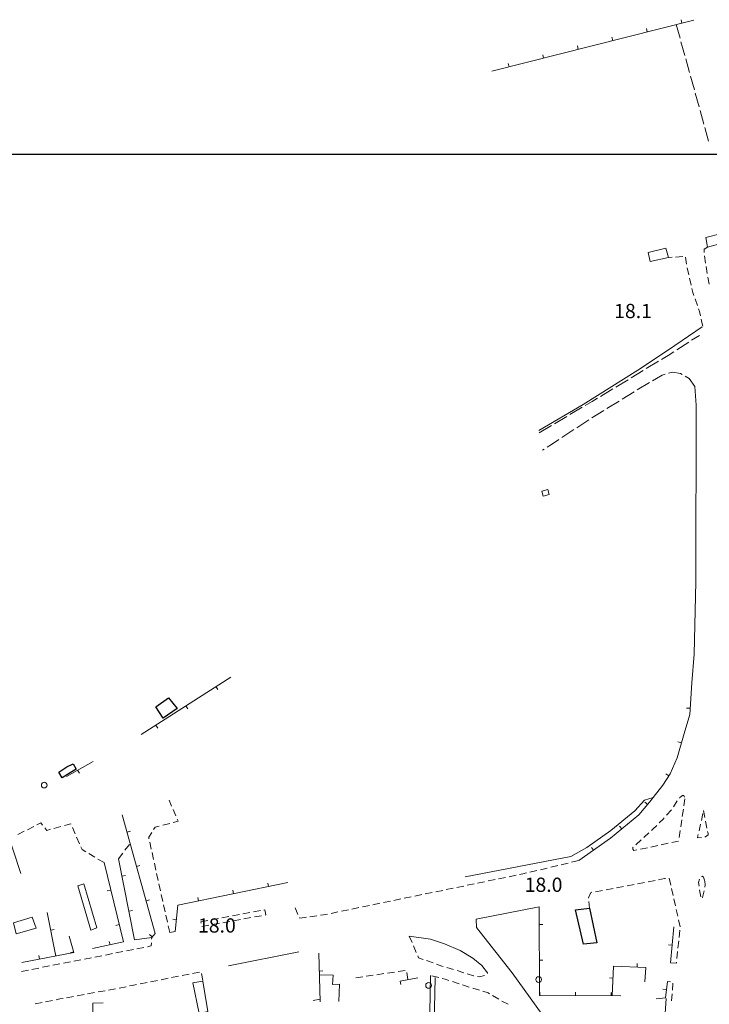
# Model space of a CAD drawing. Units: millimetres. Extents: x 1624819 to 1627609, y 4853821 to 4857710.
# Drawn here: x 1626188 to 1626381, y 4857106 to 4857382 of the extents above; entities that cross this region are included whole.
import ezdxf

# ---------------------------------------------------------------- set-up
doc = ezdxf.new("R2010")
doc.units = ezdxf.units.MM
doc.layers.get('0').update_dxf_attribs({"color": 250, "lineweight": 0})
for name, color, linetype, lineweight in [('101D', 250, 'Continuous', 0), ('102D', 250, 'Continuous', 0), ('107D', 250, 'Continuous', 0), ('129D', 250, 'Continuous', 0), ('303D', 250, 'Continuous', 0), ('401S', 250, 'Continuous', 0), ('402D', 250, 'Continuous', 0), ('501D', 250, 'Continuous', 0), ('501V', 250, 'Continuous', 0), ('701D', 250, 'Continuous', 0), ('703D', 250, 'Continuous', 0), ('TOP78T', 250, 'Continuous', 0)]:
    doc.layers.add(name, color=color, linetype=linetype, lineweight=lineweight)
doc.layers.add('capanne', color=7, linetype='Continuous')
doc.layers.add('inquadramento', color=7, linetype='Continuous')
doc.styles.add('Legend', font='simplex.shx')

# ---------------------------------------------------------------- blocks, each defined once
blk = doc.blocks.new('S10')
at = {"color": 0}
blk.add_circle((0, 0), 0.4, dxfattribs=at)

msp = doc.modelspace()

# ---------------------------------------------------------------- linework, layer by layer
at = {"layer": '101D', "flags": 128}
for points in [[(1626376.43, 4857196.14), (1626377.03, 4857204.18), (1626377.52, 4857224.49), (1626377.66, 4857274.12), (1626377.23, 4857279.3)], [(1626312.8, 4857141.7), (1626342.45, 4857147.46), (1626346.94, 4857149.91), (1626353.7, 4857154.73), (1626360.42, 4857160.21), (1626363.12, 4857163.24), (1626365.6, 4857163.93)], [(1626333.55, 4857133.32), (1626315.92, 4857129.85), (1626316.02, 4857127.52)], [(1626316.02, 4857127.52), (1626317.01, 4857126.18), (1626325.98, 4857114.75), (1626343.28, 4857090.77), (1626360.49, 4857067.18), (1626362.09, 4857064.93), (1626363.08, 4857063.89), (1626364.66, 4857063.45), (1626366.02, 4857063.55), (1626368.36, 4857094.92), (1626369.21, 4857107.56)], [(1626319.14, 4857114.77), (1626317.47, 4857116.86), (1626314.97, 4857118.86), (1626311.41, 4857121.01), (1626307.04, 4857122.92), (1626303.11, 4857124.24), (1626297.14, 4857125.08)]]:
    msp.add_lwpolyline(points, dxfattribs=at)
at = {"layer": '102D', "flags": 128}
for points in [[(1626376.37, 4857292.29), (1626378.53, 4857293.68)], [(1626372.17, 4857289.58), (1626375.53, 4857291.75)], [(1626367.93, 4857286.92), (1626369.78, 4857288.04), (1626371.33, 4857289.04)], [(1626363.65, 4857284.33), (1626367.08, 4857286.4)], [(1626359.38, 4857281.74), (1626362.8, 4857283.81)], [(1626368.92, 4857282.76), (1626368.11, 4857282.53), (1626366.46, 4857281.61), (1626365.38, 4857280.95)], [(1626373.72, 4857282.67), (1626373.21, 4857282.95), (1626371.11, 4857283.39), (1626369.89, 4857283.04)], [(1626377.23, 4857279.3), (1626375.71, 4857281.55), (1626374.59, 4857282.18)], [(1626355.1, 4857279.15), (1626358.52, 4857281.22)], [(1626364.53, 4857280.43), (1626361.12, 4857278.34)], [(1626350.82, 4857276.56), (1626354.25, 4857278.63)], [(1626360.26, 4857277.82), (1626356.85, 4857275.73)], [(1626346.54, 4857273.98), (1626348.47, 4857275.13), (1626349.97, 4857276.04)], [(1626356, 4857275.21), (1626352.59, 4857273.12)], [(1626337.93, 4857268.89), (1626341.37, 4857270.93)], [(1626342.23, 4857271.44), (1626345.67, 4857273.48)], [(1626351.73, 4857272.6), (1626348.37, 4857270.54), (1626348.32, 4857270.51)], [(1626333.63, 4857266.34), (1626337.07, 4857268.38)], [(1626347.49, 4857269.96), (1626344.15, 4857267.76)], [(1626343.31, 4857267.21), (1626339.97, 4857265.02)], [(1626339.13, 4857264.47), (1626337.01, 4857263.07), (1626335.79, 4857262.26)], [(1626334.96, 4857261.71), (1626334.51, 4857261.41)]]:
    msp.add_lwpolyline(points, dxfattribs=at)
at = {"layer": '107D', "flags": 128}
for points in [[(1626372.92, 4857163.82), (1626373.05, 4857164), (1626373.79, 4857164.52), (1626374.17, 4857164.53), (1626374.33, 4857164.06)], [(1626374.48, 4857163.63), (1626374.19, 4857161.65)], [(1626369.35, 4857159.02), (1626370.69, 4857160.5)], [(1626371.27, 4857161.32), (1626372.34, 4857163.01)], [(1626374.04, 4857160.66), (1626373.74, 4857158.68)], [(1626379.7, 4857160.3), (1626380.08, 4857158.34)], [(1626367.28, 4857156.85), (1626368.37, 4857157.93), (1626368.68, 4857158.28)], [(1626373.6, 4857157.7), (1626373.3, 4857155.72)], [(1626379.1, 4857157.51), (1626379.52, 4857159.46)], [(1626365.14, 4857154.75), (1626365.46, 4857155.05), (1626366.57, 4857156.15)], [(1626373.16, 4857154.73), (1626372.86, 4857152.75)], [(1626378.47, 4857154.58), (1626378.89, 4857156.53)], [(1626380.27, 4857157.36), (1626380.66, 4857155.39)], [(1626360.7, 4857150.71), (1626362.19, 4857152.05)], [(1626362.93, 4857152.72), (1626363.07, 4857152.84), (1626364.4, 4857154.07)], [(1626379.09, 4857152.76), (1626378.04, 4857152.68), (1626378.11, 4857153.21), (1626378.22, 4857153.61)], [(1626380.85, 4857154.41), (1626380.96, 4857153.84), (1626380.96, 4857153.54), (1626380.29, 4857152.93), (1626380.08, 4857152.9)], [(1626361, 4857149.25), (1626360.1, 4857149.06), (1626359.88, 4857149.43), (1626359.87, 4857149.96), (1626359.96, 4857150.04)], [(1626363.94, 4857149.87), (1626361.98, 4857149.46)], [(1626366.87, 4857150.49), (1626364.91, 4857150.08)], [(1626369.81, 4857151.12), (1626367.85, 4857150.7)], [(1626372.71, 4857151.76), (1626372.71, 4857151.73), (1626370.78, 4857151.32)], [(1626333.92, 4857143.72), (1626335.87, 4857144.18)], [(1626336.84, 4857144.41), (1626338.79, 4857144.88)], [(1626339.76, 4857145.11), (1626341.71, 4857145.57)], [(1626342.68, 4857145.8), (1626344.62, 4857146.27)], [(1626319.27, 4857140.54), (1626321.23, 4857140.94)], [(1626322.2, 4857141.14), (1626324.16, 4857141.55)], [(1626325.14, 4857141.75), (1626327.1, 4857142.15)], [(1626328.08, 4857142.35), (1626329.02, 4857142.55), (1626330.03, 4857142.79)], [(1626331.01, 4857143.02), (1626332.95, 4857143.48)], [(1626369.05, 4857141.23), (1626368.77, 4857141.2), (1626367.08, 4857140.88)], [(1626370.51, 4857139.41), (1626370.09, 4857141.32), (1626370.04, 4857141.32)], [(1626378.44, 4857139.07), (1626378.31, 4857140.13), (1626378.53, 4857141.04)], [(1626379.16, 4857141.76), (1626379.35, 4857141.87), (1626379.72, 4857141.65), (1626379.96, 4857140.75)], [(1626307.51, 4857138.12), (1626309.47, 4857138.52)], [(1626310.45, 4857138.72), (1626312.41, 4857139.13)], [(1626313.39, 4857139.33), (1626315.35, 4857139.73)], [(1626316.33, 4857139.93), (1626318.29, 4857140.34)], [(1626354.31, 4857138.47), (1626352.34, 4857138.1)], [(1626357.25, 4857139.03), (1626355.29, 4857138.65)], [(1626360.2, 4857139.58), (1626358.24, 4857139.21)], [(1626363.15, 4857140.14), (1626361.18, 4857139.77)], [(1626366.1, 4857140.7), (1626364.13, 4857140.32)], [(1626371.16, 4857136.48), (1626370.73, 4857138.44)], [(1626379.96, 4857140.75), (1626380.11, 4857140.38), (1626380.12, 4857139.47), (1626380.03, 4857138.78)], [(1626292.82, 4857135.09), (1626294.78, 4857135.5)], [(1626295.76, 4857135.7), (1626297.72, 4857136.1)], [(1626298.7, 4857136.3), (1626300.66, 4857136.71)], [(1626301.64, 4857136.91), (1626303.59, 4857137.31)], [(1626304.57, 4857137.51), (1626306.53, 4857137.92)], [(1626348.41, 4857137.36), (1626348.12, 4857137.3), (1626347.46, 4857135.85), (1626347.47, 4857135.74)], [(1626351.36, 4857137.91), (1626349.39, 4857137.54)], [(1626371.81, 4857133.55), (1626371.38, 4857135.51)], [(1626378.98, 4857136.12), (1626378.79, 4857137.05), (1626378.6, 4857138.09)], [(1626379.9, 4857137.79), (1626379.4, 4857135.93), (1626379.36, 4857135.88)], [(1626265.13, 4857132.98), (1626265.88, 4857131.13)], [(1626281.07, 4857132.67), (1626283.02, 4857133.08)], [(1626284, 4857133.28), (1626285.96, 4857133.68)], [(1626286.94, 4857133.88), (1626288.9, 4857134.29)], [(1626289.88, 4857134.49), (1626291.84, 4857134.89)], [(1626347.55, 4857134.74), (1626347.71, 4857132.91)], [(1626241.65, 4857129.61), (1626243.61, 4857129.98)], [(1626244.59, 4857130.17), (1626246.56, 4857130.54)], [(1626247.54, 4857130.73), (1626249.51, 4857131.1)], [(1626250.49, 4857131.28), (1626252.45, 4857131.66)], [(1626252.74, 4857130.26), (1626250.77, 4857129.91)], [(1626253.44, 4857131.84), (1626255.4, 4857132.22)], [(1626255.69, 4857130.79), (1626253.73, 4857130.44)], [(1626256.38, 4857132.4), (1626256.64, 4857132.45), (1626256.95, 4857131.02), (1626256.68, 4857130.97)], [(1626266.35, 4857130.25), (1626266.44, 4857130.14), (1626268.28, 4857130.38)], [(1626269.27, 4857130.52), (1626271.25, 4857130.78)], [(1626272.24, 4857130.91), (1626273.04, 4857131.02), (1626274.21, 4857131.26)], [(1626275.19, 4857131.46), (1626277.15, 4857131.87)], [(1626278.13, 4857132.07), (1626280.09, 4857132.47)], [(1626372.46, 4857130.63), (1626372.03, 4857132.58)], [(1626238.7, 4857129.05), (1626240.67, 4857129.42)], [(1626238.76, 4857128.73), (1626238.7, 4857129.05)], [(1626240.93, 4857128.13), (1626238.96, 4857127.77)], [(1626243.88, 4857128.66), (1626241.92, 4857128.31)], [(1626246.84, 4857129.19), (1626244.87, 4857128.84)], [(1626249.79, 4857129.73), (1626247.82, 4857129.37)], [(1626373.11, 4857127.7), (1626372.68, 4857129.65)], [(1626224.87, 4857124.18), (1626224.9, 4857124.71)], [(1626297.14, 4857125.08), (1626297.93, 4857123.24)], [(1626372.84, 4857124.72), (1626373.05, 4857126.7)], [(1626220.74, 4857121.51), (1626222.7, 4857121.89)], [(1626223.68, 4857122.08), (1626224.78, 4857122.3), (1626224.82, 4857123.18)], [(1626298.33, 4857122.32), (1626299.12, 4857120.49)], [(1626372.53, 4857121.73), (1626372.74, 4857123.72)], [(1626206.02, 4857118.62), (1626207.98, 4857119.01)], [(1626208.96, 4857119.2), (1626210.93, 4857119.58)], [(1626211.91, 4857119.77), (1626213.87, 4857120.16)], [(1626214.85, 4857120.35), (1626216.81, 4857120.74)], [(1626217.8, 4857120.93), (1626219.76, 4857121.31)], [(1626299.51, 4857119.57), (1626299.78, 4857118.95), (1626301.04, 4857118.54)], [(1626372.22, 4857118.75), (1626372.43, 4857120.74)], [(1626191.3, 4857115.73), (1626193.26, 4857116.12)], [(1626194.25, 4857116.31), (1626196.21, 4857116.7)], [(1626197.19, 4857116.89), (1626199.15, 4857117.27)], [(1626200.13, 4857117.47), (1626202.1, 4857117.85)], [(1626203.08, 4857118.04), (1626205.04, 4857118.43)], [(1626301.99, 4857118.23), (1626302.27, 4857118.14), (1626303.87, 4857117.55)], [(1626304.81, 4857117.21), (1626306.27, 4857116.68), (1626306.7, 4857116.56)], [(1626307.66, 4857116.28), (1626309.59, 4857115.73)], [(1626370.4, 4857117.57), (1626372.08, 4857117.44), (1626372.11, 4857117.75)], [(1626188.36, 4857115.16), (1626190.32, 4857115.54)], [(1626230.47, 4857113.43), (1626232.43, 4857113.82)], [(1626233.41, 4857114.02), (1626235.37, 4857114.41)], [(1626236.35, 4857114.6), (1626238.31, 4857115)], [(1626238.88, 4857114.59), (1626239.23, 4857112.62)], [(1626284.09, 4857113.68), (1626282.11, 4857113.4)], [(1626287.06, 4857114.11), (1626285.08, 4857113.83)], [(1626290.03, 4857114.54), (1626288.05, 4857114.25)], [(1626293, 4857114.97), (1626291.02, 4857114.68)], [(1626295.97, 4857115.4), (1626293.99, 4857115.11)], [(1626296.77, 4857112.87), (1626296.45, 4857114.84)], [(1626305.4, 4857113.45), (1626303.46, 4857113.93)], [(1626310.54, 4857115.44), (1626312.44, 4857114.81)], [(1626313.39, 4857114.49), (1626315.16, 4857113.9), (1626315.29, 4857113.88)], [(1626316.28, 4857113.76), (1626316.82, 4857113.69), (1626318.24, 4857114), (1626318.25, 4857114)], [(1626319.05, 4857114.54), (1626319.14, 4857114.77)], [(1626215.76, 4857110.49), (1626217.72, 4857110.88)], [(1626218.7, 4857111.08), (1626219.45, 4857111.23), (1626220.66, 4857111.47)], [(1626221.64, 4857111.67), (1626223.6, 4857112.06)], [(1626224.58, 4857112.25), (1626226.54, 4857112.65)], [(1626227.52, 4857112.84), (1626229.48, 4857113.23)], [(1626308.29, 4857112.64), (1626307.2, 4857113), (1626306.37, 4857113.21)], [(1626311.14, 4857111.71), (1626309.24, 4857112.33)], [(1626313.99, 4857110.78), (1626312.09, 4857111.4)], [(1626370.41, 4857112.24), (1626369.62, 4857112.38)], [(1626370.97, 4857109.86), (1626371.13, 4857111.85)], [(1626201, 4857107.78), (1626202.97, 4857108.14)], [(1626203.95, 4857108.32), (1626205.92, 4857108.68)], [(1626206.91, 4857108.86), (1626208.87, 4857109.22)], [(1626209.86, 4857109.4), (1626211.82, 4857109.76)], [(1626212.81, 4857109.94), (1626214.78, 4857110.29)], [(1626316.86, 4857109.88), (1626314.95, 4857110.48)], [(1626319.68, 4857108.89), (1626319.27, 4857109.13), (1626317.81, 4857109.59)], [(1626322.26, 4857107.36), (1626320.54, 4857108.38)], [(1626370.75, 4857106.87), (1626370.9, 4857108.86)], [(1626192.16, 4857106.08), (1626194.13, 4857106.46)], [(1626195.11, 4857106.65), (1626197.07, 4857107.04)], [(1626198.05, 4857107.23), (1626199.16, 4857107.44), (1626200.02, 4857107.6)], [(1626270.17, 4857107.03), (1626272.13, 4857107.33)], [(1626324.91, 4857105.97), (1626323.28, 4857106.75), (1626323.12, 4857106.85)]]:
    msp.add_lwpolyline(points, dxfattribs=at)
at = {"layer": '129D', "flags": 128}
for points in [[(1626380.85, 4857318.38), (1626385.65, 4857319.77), (1626384.77, 4857322.28), (1626380.38, 4857321.18), (1626380.85, 4857318.38)], [(1626369.9, 4857315.55), (1626364.72, 4857314.38), (1626364.18, 4857316.91), (1626369.16, 4857318.11), (1626369.9, 4857315.55)], [(1626207.82, 4857126.73), (1626204.12, 4857139.14), (1626205.83, 4857139.73), (1626209.47, 4857127.36), (1626207.82, 4857126.73)], [(1626186.85, 4857125.71), (1626192.45, 4857127.27), (1626191.39, 4857130.39), (1626186.13, 4857128.79), (1626186.85, 4857125.71)], [(1626239.26, 4857112.43), (1626240.64, 4857103.9), (1626238.16, 4857103.37), (1626236.39, 4857111.93), (1626239.26, 4857112.43)]]:
    msp.add_lwpolyline(points, dxfattribs=at)
at = {"layer": '303D'}
for points in [[(1626379.34, 4857296.1), (1626369.84, 4857289.61), (1626361.25, 4857283.89), (1626345.96, 4857274.23), (1626333.51, 4857266.94)], [(1626304.45, 4857113.42), (1626303.94, 4857091.68), (1626304.77, 4857068.01), (1626304.74, 4857045.9), (1626304.77, 4857011.46), (1626304.95, 4856995.76)]]:
    msp.add_lwpolyline(points, dxfattribs=at)
at = {"layer": '402D', "flags": 128}
msp.add_lwpolyline([(1626336.02, 4857250.37), (1626336.39, 4857248.99), (1626334.67, 4857248.53), (1626334.3, 4857249.91), (1626336.02, 4857250.37)], dxfattribs=at)
at = {"layer": '501D', "flags": 128}
for points in [[(1626320.31, 4857367.8), (1626377, 4857382.15)], [(1626247.08, 4857197.78), (1626221.89, 4857181.61)], [(1626344.71, 4857146.29), (1626353.6, 4857152.54), (1626361.59, 4857159.07), (1626364.56, 4857162.64), (1626365.6, 4857163.93), (1626368.28, 4857167.48), (1626370.37, 4857170.6), (1626372.27, 4857175.11), (1626374.23, 4857181.9), (1626375.84, 4857187.25), (1626376.43, 4857196.14)], [(1626208.5, 4857174.04), (1626200.95, 4857169.91)], [(1626216.62, 4857159.09), (1626225.87, 4857125.85)], [(1626184.02, 4857155.16), (1626188.19, 4857142.64)], [(1626215.55, 4857146.79), (1626220.1, 4857124.07)], [(1626216.95, 4857123.43), (1626211.55, 4857145.71)], [(1626229.93, 4857126.04), (1626231.51, 4857126.35), (1626232.19, 4857133.73), (1626263.05, 4857140.09)], [(1626333.55, 4857133.32), (1626333.71, 4857108.36), (1626356.54, 4857108.27)], [(1626195.59, 4857131.68), (1626198.01, 4857119.49)], [(1626370.4, 4857117.57), (1626371.36, 4857127.68)], [(1626188.5, 4857117.68), (1626203.06, 4857120.45), (1626201.76, 4857125.02)], [(1626220.1, 4857124.07), (1626224.9, 4857124.71), (1626225.87, 4857125.85)], [(1626208.32, 4857121.55), (1626216.95, 4857123.43)], [(1626246.46, 4857116.77), (1626266.12, 4857120.66)], [(1626271.79, 4857120.26), (1626272.15, 4857106.67)], [(1626354.07, 4857108.28), (1626354.47, 4857116.66), (1626363.47, 4857116.27), (1626363.19, 4857112.27)], [(1626277.41, 4857106.69), (1626277.6, 4857111.63), (1626275.63, 4857111.51), (1626275.77, 4857114.13), (1626271.95, 4857114.18)], [(1626288.65, 4857093.49), (1626302.72, 4857093.11), (1626303.13, 4857114.01)], [(1626299.53, 4857113.38), (1626294.57, 4857112.46)], [(1626366.37, 4857107.48), (1626368.99, 4857107.71), (1626369.62, 4857112.38)], [(1626211.31, 4857106.39), (1626208.38, 4857106.29), (1626208.77, 4857081.17), (1626223.42, 4857082.27)]]:
    msp.add_lwpolyline(points, dxfattribs=at)
at = {"layer": '501V', "flags": 128}
for points in [[(1626373.63, 4857381.3), (1626373.38, 4857382.27)], [(1626363.93, 4857378.84), (1626363.69, 4857379.81)], [(1626354.24, 4857376.39), (1626353.99, 4857377.36)], [(1626344.55, 4857373.94), (1626344.3, 4857374.9)], [(1626334.85, 4857371.48), (1626334.61, 4857372.45)], [(1626325.16, 4857369.03), (1626324.91, 4857370)], [(1626242.87, 4857195.08), (1626243.41, 4857194.24)], [(1626234.46, 4857189.68), (1626235, 4857188.84)], [(1626375.96, 4857189.01), (1626374.96, 4857189.07)], [(1626226.04, 4857184.27), (1626226.58, 4857183.43)], [(1626373.49, 4857179.35), (1626372.53, 4857179.63)], [(1626204.11, 4857171.64), (1626204.59, 4857170.76)], [(1626369.99, 4857170.03), (1626369.16, 4857170.58)], [(1626364.03, 4857162), (1626363.26, 4857162.64)], [(1626356.8, 4857155.16), (1626356.17, 4857155.93)], [(1626217.96, 4857154.27), (1626218.92, 4857154.54)], [(1626348.8, 4857149.17), (1626348.23, 4857149.98)], [(1626220.64, 4857144.64), (1626221.6, 4857144.91)], [(1626216.53, 4857141.89), (1626217.51, 4857142.08)], [(1626257.63, 4857138.97), (1626257.43, 4857139.95)], [(1626213.42, 4857138.01), (1626212.44, 4857137.77)], [(1626238.05, 4857134.94), (1626237.84, 4857135.92)], [(1626247.84, 4857136.96), (1626247.64, 4857137.94)], [(1626223.32, 4857135.01), (1626224.29, 4857135.27)], [(1626218.5, 4857132.08), (1626219.48, 4857132.28)], [(1626215.77, 4857128.29), (1626214.8, 4857128.05)], [(1626231.82, 4857129.73), (1626230.83, 4857129.82)], [(1626333.58, 4857128.32), (1626334.58, 4857128.33)], [(1626196.56, 4857126.78), (1626197.54, 4857126.97)], [(1626225, 4857124.83), (1626224.24, 4857125.48)], [(1626213.21, 4857122.61), (1626212.99, 4857123.59)], [(1626370.87, 4857122.55), (1626369.88, 4857122.64)], [(1626193.41, 4857118.61), (1626193.23, 4857119.6)], [(1626203.01, 4857120.62), (1626202.05, 4857120.35)], [(1626333.65, 4857118.32), (1626334.65, 4857118.33)], [(1626361.07, 4857116.37), (1626361.12, 4857117.37)], [(1626271.92, 4857115.26), (1626272.92, 4857115.29)], [(1626354.31, 4857113.27), (1626353.31, 4857113.32)], [(1626277.54, 4857111.63), (1626277.6, 4857110.63)], [(1626294.61, 4857112.47), (1626294.8, 4857111.48)], [(1626333.75, 4857108.36), (1626333.75, 4857109.36)], [(1626343.75, 4857108.32), (1626343.75, 4857109.32)], [(1626353.75, 4857108.28), (1626353.75, 4857109.28)], [(1626369.31, 4857110.06), (1626368.32, 4857110.19)]]:
    msp.add_lwpolyline(points, dxfattribs=at)
at = {"layer": '701D', "flags": 128}
for points in [[(1626372.03, 4857380.89), (1626373.1, 4857377.04)], [(1626373.37, 4857376.07), (1626374.44, 4857372.22)], [(1626374.71, 4857371.26), (1626375.78, 4857367.4)], [(1626376.04, 4857366.44), (1626377.12, 4857362.58)], [(1626377.38, 4857361.62), (1626378.45, 4857357.77)], [(1626378.72, 4857356.8), (1626379.79, 4857352.95)], [(1626380.06, 4857351.99), (1626381.13, 4857348.13)]]:
    msp.add_lwpolyline(points, dxfattribs=at)
at = {"layer": '703D', "flags": 128}
for points in [[(1626380.85, 4857318.38), (1626379.88, 4857317.83), (1626379.92, 4857316.95)], [(1626370.86, 4857315.6), (1626369.9, 4857315.55)], [(1626373.85, 4857315.78), (1626371.86, 4857315.66)], [(1626374.93, 4857313.62), (1626374.66, 4857315.6)], [(1626379.97, 4857315.95), (1626380.29, 4857313.97)], [(1626375.54, 4857310.68), (1626375.08, 4857312.63)], [(1626380.45, 4857312.99), (1626380.76, 4857311.01)], [(1626376.21, 4857307.76), (1626375.76, 4857309.71)], [(1626380.92, 4857310.02), (1626381.24, 4857308.05)], [(1626376.98, 4857304.86), (1626376.69, 4857305.7), (1626376.44, 4857306.79)], [(1626377.97, 4857302.03), (1626377.31, 4857303.92)], [(1626378.82, 4857299.16), (1626378.54, 4857300.38), (1626378.29, 4857301.09)], [(1626379.55, 4857296.25), (1626379.25, 4857297.27), (1626379.04, 4857298.18)], [(1626230.49, 4857161.56), (1626229.81, 4857163.18)], [(1626231.66, 4857158.79), (1626230.88, 4857160.64)], [(1626230.9, 4857156.98), (1626232.27, 4857157.34), (1626232.05, 4857157.87)], [(1626191.8, 4857155.84), (1626190.01, 4857154.94)], [(1626194.27, 4857156.22), (1626193.78, 4857156.83), (1626192.69, 4857156.29)], [(1626196.52, 4857155.04), (1626195.45, 4857154.74), (1626194.89, 4857155.43)], [(1626199.41, 4857155.84), (1626197.48, 4857155.3)], [(1626202.24, 4857156.51), (1626202.2, 4857156.61), (1626200.38, 4857156.1)], [(1626203.44, 4857153.76), (1626202.64, 4857155.59)], [(1626225.42, 4857155), (1626225.82, 4857155.63), (1626227.03, 4857155.95)], [(1626228, 4857156.21), (1626229.93, 4857156.72)], [(1626189.12, 4857154.49), (1626187.33, 4857153.6)], [(1626204.63, 4857151.01), (1626203.83, 4857152.84)], [(1626224.13, 4857152.41), (1626224.04, 4857152.82), (1626224.88, 4857154.15)], [(1626206.37, 4857148.74), (1626205.35, 4857149.34), (1626205.03, 4857150.09)], [(1626217.39, 4857149.16), (1626218.62, 4857150.74)], [(1626224.77, 4857149.48), (1626224.34, 4857151.43)], [(1626208.95, 4857147.22), (1626207.23, 4857148.23)], [(1626211.55, 4857145.71), (1626209.82, 4857146.71)], [(1626215.55, 4857146.79), (1626216.78, 4857148.37)], [(1626225.42, 4857146.55), (1626224.99, 4857148.5)], [(1626226.06, 4857143.62), (1626225.63, 4857145.57)], [(1626226.71, 4857140.69), (1626226.28, 4857142.64)], [(1626227.35, 4857137.76), (1626226.92, 4857139.71)], [(1626228, 4857134.83), (1626227.57, 4857136.78)], [(1626228.64, 4857131.9), (1626228.21, 4857133.85)], [(1626229.29, 4857128.97), (1626228.86, 4857130.92)], [(1626229.93, 4857126.04), (1626229.5, 4857127.99)]]:
    msp.add_lwpolyline(points, dxfattribs=at)
at = {"layer": 'capanne'}
for points in [[(1626231.99, 4857188.95), (1626228.09, 4857186.26), (1626226.05, 4857189.39), (1626229.63, 4857191.96), (1626231.99, 4857188.95)], [(1626201.99, 4857170.89), (1626199.74, 4857169.48), (1626198.82, 4857171.07), (1626201.07, 4857172.54), (1626202.87, 4857173.45), (1626203.71, 4857171.89), (1626201.99, 4857170.89)], [(1626349.8, 4857123.17), (1626346.03, 4857122.83), (1626343.76, 4857132.43), (1626347.71, 4857132.91), (1626349.8, 4857123.17)]]:
    msp.add_lwpolyline(points, close=True, dxfattribs=at)
at = {"layer": 'inquadramento', "color": 1}
msp.add_lwpolyline([(1625077.95, 4854141.05), (1625077.95, 4857344.53), (1627361.62, 4857344.53), (1627361.62, 4854141.05), (1625077.95, 4854141.05)], close=True, dxfattribs=at)

# ---------------------------------------------------------------- block references
at = {"layer": '401S', "xscale": 2, "yscale": 2, "zscale": 2}
for p in [(1626194.73, 4857167.44), (1626333.45, 4857112.86), (1626302.56, 4857111.23)]:
    msp.add_blockref('S10', p, dxfattribs=at)

# ---------------------------------------------------------------- texts
at = {"layer": 'TOP78T', "style": 'Legend'}
for s, p in [('18.1', (1626354.62, 4857298.51)), ('18.0', (1626329.52, 4857137.49)), ('18.0', (1626237.88, 4857126.06))]:
    msp.add_text(s, height=4, rotation=359.9835, dxfattribs=at).set_placement(p)

doc.saveas('drawing.dxf')
